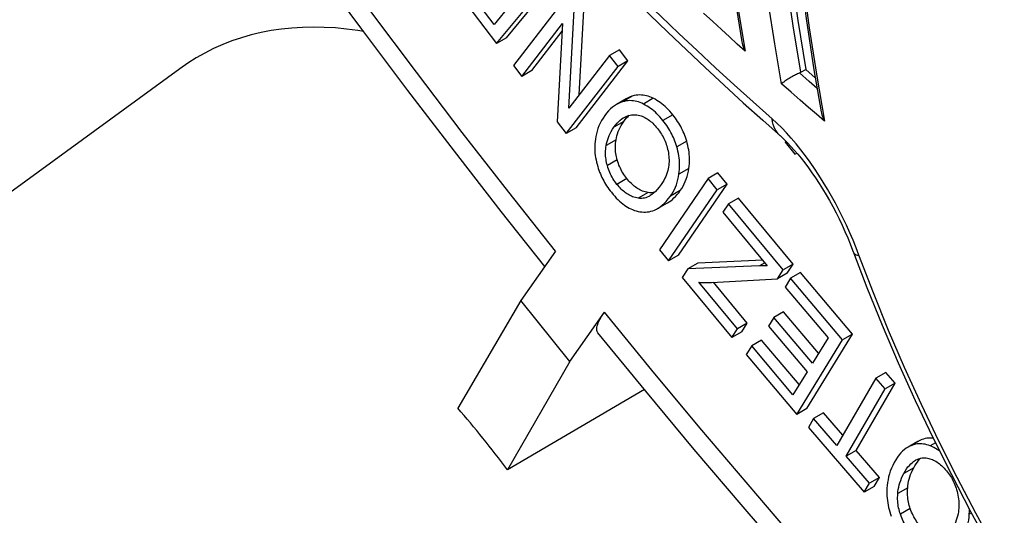
# Model space of a CAD drawing. Units: millimetres. Extents: x -205 to 205, y -255 to 255.
# Drawn here: x -128 to -106, y -89 to -78 of the extents above; entities that cross this region are included whole.
import ezdxf

# ---------------------------------------------------------------- set-up
doc = ezdxf.new("R2010")
doc.units = ezdxf.units.MM
doc.header["$LTSCALE"] = 16.335
for name, color, linetype in [('30M_DRUM', 7, 'CONTINUOUS'), ('DRAFT', 7, 'CONTINUOUS'), ('RACCORDO', 7, 'CONTINUOUS')]:
    doc.layers.add(name, color=color, linetype=linetype)

msp = doc.modelspace()

# ---------------------------------------------------------------- linework, layer by layer
at = {"layer": '30M_DRUM', "color": 7, "linetype": 'CONTINUOUS'}
for p, q in [((-117.332, -78.525), (-118.175, -77.411)), ((-117.067, -78.817), (-115.917, -77.422)), ((-118.31, -77.576), (-117.279, -78.939)), ((-117.279, -78.939), (-116.129, -77.544)), ((-116.98, -78.098), (-117.332, -78.525)), ((-115.804, -77.964), (-116.916, -79.408)), ((-115.502, -80.042), (-115.396, -78.094)), ((-115.723, -80.329), (-115.608, -78.216)), ((-116.733, -79.644), (-115.86, -78.51)), ((-115.86, -78.51), (-115.974, -80.622)), ((-116.521, -79.521), (-115.869, -78.675)), ((-117.067, -78.817), (-117.279, -78.939)), ((-114.637, -79.072), (-114.849, -79.194)), ((-114.454, -79.308), (-114.637, -79.072)), ((-114.849, -79.194), (-115.723, -80.329)), ((-115.566, -80.752), (-114.454, -79.308)), ((-114.666, -79.43), (-114.849, -79.194)), ((-114.454, -79.308), (-114.666, -79.43)), ((-124.092, -79.481), (-149.919, -98.335)), ((-116.916, -79.408), (-116.733, -79.644)), ((-116.521, -79.521), (-116.733, -79.644)), ((-115.778, -80.874), (-114.666, -79.43)), ((-114.488, -80.126), (-114.7, -80.249)), ((-115.974, -80.622), (-115.778, -80.874)), ((-114.451, -80.506), (-114.425, -80.482)), ((-115.566, -80.752), (-115.778, -80.874)), ((-111.068, -81.029), (-111.074, -81.062)), ((-111.074, -81.062), (-110.862, -81.32)), ((-110.862, -81.32), (-110.82, -81.297)), ((-112.518, -81.722), (-112.73, -81.844)), ((-112.322, -81.962), (-112.518, -81.722)), ((-112.73, -81.844), (-113.773, -83.374)), ((-112.534, -82.085), (-112.73, -81.844)), ((-113.578, -83.614), (-112.534, -82.085)), ((-113.366, -83.492), (-112.322, -81.962)), ((-112.322, -81.962), (-112.534, -82.085)), ((-112.078, -82.262), (-112.29, -82.384)), ((-110.901, -83.685), (-112.078, -82.262)), ((-113.815, -82.489), (-113.603, -82.366)), ((-112.29, -82.384), (-112.41, -82.568)), ((-112.41, -82.568), (-111.46, -83.718)), ((-111.113, -83.808), (-112.29, -82.384)), ((-116.012, -83.406), (-116.756, -84.465)), ((-113.773, -83.374), (-113.578, -83.614)), ((-113.366, -83.492), (-113.578, -83.614)), ((-111.556, -83.602), (-112.953, -83.667)), ((-113.165, -83.789), (-113.285, -83.973)), ((-112.953, -83.667), (-113.165, -83.789)), ((-111.622, -83.718), (-113.165, -83.789)), ((-111.512, -83.655), (-111.622, -83.718)), ((-111.46, -83.718), (-111.622, -83.718)), ((-111.239, -83.999), (-111.113, -83.808)), ((-110.901, -83.685), (-111.113, -83.808)), ((-111.026, -83.877), (-110.901, -83.685)), ((-113.285, -83.973), (-112.219, -85.263)), ((-112.654, -84.076), (-111.239, -83.999)), ((-111.026, -83.877), (-111.239, -83.999)), ((-110.958, -83.989), (-111.074, -84.178)), ((-110.745, -83.867), (-110.958, -83.989)), ((-109.836, -85.316), (-110.958, -83.989)), ((-109.624, -85.194), (-110.745, -83.867)), ((-112.099, -85.079), (-112.929, -84.074)), ((-111.887, -84.957), (-112.616, -84.074)), ((-111.074, -84.178), (-110.151, -85.27)), ((-116.756, -84.465), (-118.112, -86.78)), ((-115.703, -85.777), (-116.757, -84.466)), ((-115.703, -85.776), (-114.958, -84.717)), ((-111.318, -84.831), (-111.433, -85.019)), ((-111.106, -84.709), (-111.318, -84.831)), ((-110.486, -85.815), (-111.318, -84.831)), ((-110.353, -85.598), (-111.106, -84.709)), ((-112.219, -85.263), (-112.099, -85.079)), ((-111.887, -84.957), (-112.099, -85.079)), ((-112.007, -85.141), (-111.887, -84.957)), ((-111.433, -85.019), (-110.602, -86.002)), ((-112.007, -85.141), (-112.219, -85.263)), ((-111.579, -85.32), (-111.791, -85.442)), ((-110.771, -86.276), (-111.579, -85.32)), ((-110.821, -86.917), (-109.836, -85.316)), ((-110.609, -86.794), (-109.624, -85.194)), ((-110.151, -85.27), (-110.486, -85.815)), ((-109.624, -85.194), (-109.836, -85.316)), ((-111.791, -85.442), (-111.908, -85.631)), ((-110.904, -86.493), (-111.791, -85.442)), ((-111.908, -85.631), (-110.821, -86.917)), ((-115.703, -85.776), (-117.043, -88.109)), ((-110.602, -86.002), (-110.904, -86.493)), ((-109.123, -86.138), (-109.96, -87.587)), ((-108.911, -86.016), (-109.123, -86.138)), ((-108.922, -86.37), (-109.123, -86.138)), ((-108.71, -86.247), (-108.911, -86.016)), ((-114.097, -86.383), (-117.043, -88.109)), ((-109.759, -87.819), (-108.922, -86.37)), ((-109.547, -87.696), (-108.71, -86.247)), ((-108.71, -86.247), (-108.922, -86.37)), ((-110.609, -86.794), (-110.821, -86.917)), ((-110.462, -87.007), (-110.574, -87.201)), ((-110.25, -86.885), (-110.462, -87.007)), ((-109.96, -87.587), (-110.462, -87.007)), ((-109.833, -87.367), (-110.25, -86.885)), ((-110.574, -87.201), (-109.371, -88.59)), ((-108.388, -87.599), (-108.429, -87.621)), ((-108.217, -87.499), (-108.389, -87.598)), ((-108.349, -87.583), (-108.388, -87.599)), ((-108.175, -87.477), (-108.217, -87.499)), ((-109.547, -87.696), (-109.759, -87.819)), ((-109.259, -88.396), (-109.759, -87.819)), ((-109.047, -88.274), (-109.547, -87.696)), ((-108.175, -87.876), (-108.16, -87.861)), ((-109.047, -88.274), (-109.259, -88.396)), ((-109.159, -88.468), (-109.047, -88.274)), ((-109.371, -88.59), (-109.259, -88.396)), ((-109.159, -88.468), (-109.371, -88.59))]:
    msp.add_line(p, q, dxfattribs=at)
at = {"layer": '30M_DRUM', "color": 253, "linetype": 'CONTINUOUS'}
for p, q in [((-114.359, -80.07), (-114.571, -80.192)), ((-113.909, -80.117), (-114.121, -80.24)), ((-114.542, -80.616), (-114.754, -80.738)), ((-113.488, -80.472), (-113.7, -80.594)), ((-114.709, -81.01), (-114.921, -81.133)), ((-113.19, -81.037), (-113.403, -81.159)), ((-114.684, -81.443), (-114.896, -81.565)), ((-113.144, -81.625), (-113.356, -81.747)), ((-114.477, -81.845), (-114.689, -81.968)), ((-114.019, -82.145), (-114.231, -82.268)), ((-113.328, -82.103), (-113.54, -82.225)), ((-108.175, -87.477), (-108.388, -87.599)), ((-107.841, -87.527), (-107.955, -87.593)), ((-108.309, -88.067), (-108.521, -88.19)), ((-108.438, -88.498), (-108.651, -88.621)), ((-108.382, -88.945), (-108.594, -89.067)), ((-107.067, -89.037), (-107.113, -89.064))]:
    msp.add_line(p, q, dxfattribs=at)
at = {"layer": '30M_DRUM', "color": 7, "linetype": 'CONTINUOUS'}
for points in [[(-116.242, -83.734), (-117.176, -82.552), (-118.184, -81.255), (-119.183, -79.947), (-120.173, -78.628), (-121.154, -77.299), (-122.125, -75.96), (-122.511, -75.419)], [(-120.135, -78.678), (-120.26, -78.658), (-120.504, -78.626), (-120.745, -78.603), (-120.983, -78.59), (-121.218, -78.586), (-121.449, -78.591), (-121.678, -78.605), (-121.903, -78.628), (-122.124, -78.661), (-122.341, -78.703), (-122.554, -78.754), (-122.763, -78.814), (-122.968, -78.883), (-123.168, -78.961), (-123.363, -79.048), (-123.554, -79.144), (-123.74, -79.249), (-123.92, -79.362), (-124.092, -79.481)], [(-114.571, -80.192), (-114.615, -80.207), (-114.659, -80.227), (-114.7, -80.249)], [(-114.121, -80.24), (-114.157, -80.223), (-114.192, -80.209), (-114.228, -80.196), (-114.264, -80.186), (-114.3, -80.178), (-114.336, -80.172), (-114.373, -80.169), (-114.411, -80.167), (-114.45, -80.169), (-114.489, -80.174), (-114.53, -80.182), (-114.571, -80.192)], [(-114.359, -80.07), (-114.404, -80.085), (-114.448, -80.105), (-114.488, -80.126)], [(-113.909, -80.117), (-113.945, -80.101), (-113.981, -80.086), (-114.017, -80.073), (-114.053, -80.063), (-114.09, -80.055), (-114.126, -80.049), (-114.163, -80.046), (-114.201, -80.045), (-114.239, -80.047), (-114.279, -80.052), (-114.319, -80.059), (-114.359, -80.07)], [(-113.7, -80.594), (-113.732, -80.555), (-113.764, -80.518), (-113.797, -80.483), (-113.83, -80.45), (-113.863, -80.418), (-113.898, -80.388), (-113.932, -80.36), (-113.968, -80.333), (-114.005, -80.308), (-114.042, -80.284), (-114.081, -80.261), (-114.121, -80.24)], [(-113.488, -80.472), (-113.52, -80.433), (-113.552, -80.395), (-113.585, -80.36), (-113.619, -80.327), (-113.652, -80.295), (-113.687, -80.265), (-113.722, -80.237), (-113.757, -80.21), (-113.793, -80.185), (-113.831, -80.161), (-113.87, -80.138), (-113.909, -80.117)], [(-114.7, -80.249), (-114.745, -80.277), (-114.787, -80.308), (-114.829, -80.345), (-114.871, -80.387), (-114.912, -80.434), (-114.953, -80.487)], [(-114.953, -80.487), (-114.989, -80.542), (-115.022, -80.597), (-115.051, -80.653), (-115.077, -80.709), (-115.098, -80.765), (-115.116, -80.822), (-115.132, -80.879), (-115.145, -80.937), (-115.154, -80.995)], [(-114.754, -80.738), (-114.718, -80.692), (-114.684, -80.652), (-114.65, -80.616), (-114.617, -80.585), (-114.584, -80.56), (-114.553, -80.538), (-114.534, -80.527)], [(-114.709, -81.01), (-114.7, -80.966), (-114.689, -80.922), (-114.676, -80.878), (-114.66, -80.834), (-114.642, -80.79), (-114.621, -80.746), (-114.597, -80.703), (-114.571, -80.659), (-114.542, -80.616)], [(-114.542, -80.616), (-114.512, -80.576), (-114.481, -80.54), (-114.451, -80.506)], [(-114.534, -80.527), (-114.522, -80.52), (-114.492, -80.505), (-114.462, -80.493), (-114.433, -80.484), (-114.404, -80.477), (-114.376, -80.472), (-114.348, -80.469), (-114.32, -80.469), (-114.293, -80.47)], [(-114.293, -80.47), (-114.261, -80.474), (-114.23, -80.479), (-114.201, -80.486), (-114.172, -80.494), (-114.145, -80.504), (-114.118, -80.516), (-114.092, -80.528), (-114.067, -80.542), (-114.041, -80.558), (-114.017, -80.574), (-113.992, -80.592), (-113.968, -80.612), (-113.943, -80.633), (-113.919, -80.655), (-113.895, -80.679), (-113.87, -80.706), (-113.845, -80.734), (-113.82, -80.765)], [(-113.403, -81.159), (-113.415, -81.118), (-113.429, -81.078), (-113.444, -81.038), (-113.459, -80.999), (-113.475, -80.961), (-113.493, -80.923), (-113.511, -80.886), (-113.531, -80.849), (-113.551, -80.812), (-113.573, -80.776), (-113.595, -80.739), (-113.619, -80.703), (-113.645, -80.667), (-113.672, -80.63), (-113.7, -80.594)], [(-113.19, -81.037), (-113.203, -80.996), (-113.217, -80.955), (-113.231, -80.915), (-113.247, -80.876), (-113.264, -80.837), (-113.281, -80.799), (-113.3, -80.762), (-113.319, -80.725), (-113.34, -80.688), (-113.362, -80.651), (-113.384, -80.615), (-113.408, -80.579), (-113.433, -80.543), (-113.46, -80.507), (-113.488, -80.472)], [(-114.921, -81.133), (-114.913, -81.09), (-114.902, -81.048), (-114.889, -81.004), (-114.874, -80.961), (-114.856, -80.917), (-114.835, -80.873), (-114.811, -80.829), (-114.784, -80.784), (-114.754, -80.738)], [(-113.82, -80.765), (-113.796, -80.796), (-113.774, -80.826), (-113.753, -80.857), (-113.733, -80.888), (-113.715, -80.918), (-113.698, -80.949), (-113.683, -80.98), (-113.668, -81.011), (-113.654, -81.042), (-113.641, -81.074), (-113.629, -81.107), (-113.618, -81.14), (-113.608, -81.175), (-113.599, -81.21), (-113.591, -81.247), (-113.584, -81.286), (-113.579, -81.326), (-113.574, -81.368)], [(-115.154, -80.995), (-115.161, -81.047), (-115.165, -81.099), (-115.167, -81.149), (-115.167, -81.199), (-115.165, -81.248), (-115.162, -81.296), (-115.156, -81.344), (-115.149, -81.392), (-115.14, -81.439), (-115.13, -81.487), (-115.118, -81.534), (-115.104, -81.582)], [(-114.684, -81.443), (-114.693, -81.408), (-114.701, -81.374), (-114.708, -81.339), (-114.713, -81.304), (-114.718, -81.269), (-114.721, -81.234), (-114.723, -81.198), (-114.723, -81.162), (-114.722, -81.125), (-114.719, -81.087), (-114.715, -81.049), (-114.709, -81.01)], [(-113.144, -81.625), (-113.137, -81.573), (-113.133, -81.522), (-113.13, -81.471), (-113.13, -81.421), (-113.132, -81.372), (-113.135, -81.323), (-113.14, -81.275), (-113.147, -81.227), (-113.156, -81.18), (-113.166, -81.132), (-113.177, -81.084), (-113.19, -81.037)], [(-114.896, -81.565), (-114.905, -81.531), (-114.913, -81.497), (-114.92, -81.463), (-114.925, -81.428), (-114.93, -81.394), (-114.933, -81.358), (-114.935, -81.323), (-114.935, -81.286), (-114.934, -81.249), (-114.931, -81.211), (-114.927, -81.172), (-114.921, -81.133)], [(-113.356, -81.747), (-113.35, -81.695), (-113.345, -81.644), (-113.343, -81.593), (-113.342, -81.544), (-113.344, -81.495), (-113.347, -81.447), (-113.352, -81.399), (-113.359, -81.351), (-113.367, -81.303), (-113.378, -81.255), (-113.389, -81.207), (-113.403, -81.159)], [(-114.477, -81.845), (-114.5, -81.815), (-114.523, -81.784), (-114.544, -81.753), (-114.563, -81.721), (-114.582, -81.689), (-114.599, -81.656), (-114.616, -81.623), (-114.631, -81.589), (-114.646, -81.555), (-114.659, -81.518), (-114.672, -81.481), (-114.684, -81.443)], [(-113.574, -81.368), (-113.571, -81.405), (-113.57, -81.443), (-113.57, -81.481), (-113.572, -81.519), (-113.575, -81.557), (-113.58, -81.595), (-113.587, -81.634), (-113.596, -81.673), (-113.608, -81.713), (-113.621, -81.754), (-113.638, -81.796), (-113.657, -81.838), (-113.681, -81.882), (-113.707, -81.926), (-113.738, -81.972)], [(-115.104, -81.582), (-115.091, -81.624), (-115.077, -81.665), (-115.062, -81.705), (-115.046, -81.744), (-115.029, -81.782), (-115.012, -81.82), (-114.993, -81.857), (-114.974, -81.893), (-114.954, -81.929), (-114.933, -81.965), (-114.911, -82), (-114.887, -82.035), (-114.863, -82.07), (-114.837, -82.105), (-114.81, -82.139)], [(-114.689, -81.968), (-114.712, -81.937), (-114.735, -81.907), (-114.755, -81.876), (-114.775, -81.844), (-114.793, -81.813), (-114.811, -81.78), (-114.827, -81.747), (-114.843, -81.713), (-114.857, -81.678), (-114.871, -81.642), (-114.884, -81.604), (-114.896, -81.565)], [(-113.328, -82.103), (-113.297, -82.056), (-113.269, -82.008), (-113.243, -81.959), (-113.22, -81.908), (-113.2, -81.855), (-113.183, -81.8), (-113.167, -81.743), (-113.154, -81.685), (-113.144, -81.625)], [(-114.019, -82.145), (-114.05, -82.139), (-114.08, -82.131), (-114.11, -82.122), (-114.139, -82.112), (-114.167, -82.1), (-114.194, -82.087), (-114.22, -82.073), (-114.246, -82.058), (-114.271, -82.042), (-114.295, -82.024), (-114.319, -82.006), (-114.342, -81.987), (-114.365, -81.967), (-114.387, -81.945), (-114.41, -81.922), (-114.432, -81.898), (-114.455, -81.872), (-114.477, -81.845)], [(-113.54, -82.225), (-113.509, -82.179), (-113.481, -82.131), (-113.455, -82.081), (-113.433, -82.03), (-113.412, -81.978), (-113.395, -81.923), (-113.379, -81.866), (-113.367, -81.808), (-113.356, -81.747)], [(-114.81, -82.139), (-114.774, -82.183), (-114.738, -82.224), (-114.703, -82.262), (-114.668, -82.297), (-114.633, -82.329), (-114.599, -82.359), (-114.565, -82.387), (-114.53, -82.413), (-114.495, -82.437), (-114.46, -82.458), (-114.425, -82.478), (-114.389, -82.496), (-114.352, -82.512), (-114.315, -82.527), (-114.276, -82.539), (-114.236, -82.549), (-114.195, -82.557), (-114.153, -82.562)], [(-114.231, -82.268), (-114.263, -82.261), (-114.293, -82.253), (-114.323, -82.244), (-114.352, -82.234), (-114.379, -82.222), (-114.405, -82.21), (-114.431, -82.196), (-114.456, -82.181), (-114.481, -82.165), (-114.505, -82.148), (-114.529, -82.13), (-114.552, -82.111), (-114.575, -82.091), (-114.598, -82.069), (-114.621, -82.046), (-114.644, -82.021), (-114.666, -81.995), (-114.689, -81.968)], [(-113.884, -82.14), (-113.887, -82.141), (-113.914, -82.146), (-113.941, -82.149), (-113.967, -82.15), (-113.993, -82.149), (-114.019, -82.145)], [(-113.738, -81.972), (-113.781, -82.028), (-113.822, -82.077), (-113.862, -82.119), (-113.9, -82.155), (-113.937, -82.184), (-113.972, -82.208), (-113.989, -82.219)], [(-113.603, -82.366), (-113.566, -82.344), (-113.532, -82.319), (-113.498, -82.291), (-113.463, -82.26), (-113.429, -82.226), (-113.395, -82.188), (-113.361, -82.147), (-113.328, -82.103)], [(-113.989, -82.219), (-114.005, -82.228), (-114.038, -82.243), (-114.068, -82.255), (-114.098, -82.263), (-114.126, -82.268), (-114.154, -82.271), (-114.18, -82.272), (-114.206, -82.271), (-114.231, -82.268)], [(-113.815, -82.489), (-113.799, -82.479), (-113.758, -82.452), (-113.716, -82.419), (-113.673, -82.381), (-113.63, -82.335), (-113.585, -82.283), (-113.54, -82.225)], [(-114.153, -82.562), (-114.115, -82.565), (-114.076, -82.565), (-114.037, -82.562), (-113.998, -82.557), (-113.959, -82.548), (-113.919, -82.536), (-113.88, -82.521), (-113.839, -82.502), (-113.815, -82.489)], [(-112.929, -84.074), (-112.901, -84.076), (-112.872, -84.077), (-112.843, -84.078), (-112.813, -84.079), (-112.782, -84.079), (-112.751, -84.079), (-112.719, -84.078), (-112.687, -84.077), (-112.654, -84.076)], [(-115.098, -85.159), (-115.106, -85.148), (-115.115, -85.131), (-115.12, -85.111), (-115.123, -85.089), (-115.122, -85.065), (-115.119, -85.039), (-115.113, -85.011), (-115.104, -84.98), (-115.091, -84.948), (-115.076, -84.914), (-115.058, -84.877), (-115.037, -84.84), (-115.014, -84.8), (-114.987, -84.76), (-114.958, -84.717)], [(-95.671, -105.699), (-96.6, -104.859), (-97.736, -103.812), (-98.867, -102.75), (-99.993, -101.673), (-101.114, -100.582), (-102.229, -99.476), (-103.338, -98.356), (-104.441, -97.222), (-105.538, -96.074), (-106.629, -94.913), (-107.713, -93.738), (-108.79, -92.55), (-109.86, -91.349), (-110.923, -90.135), (-111.979, -88.909), (-113.027, -87.671), (-114.067, -86.42), (-115.098, -85.159)], [(-107.889, -87.431), (-107.92, -87.428), (-107.955, -87.427), (-107.991, -87.428), (-108.027, -87.431), (-108.063, -87.438), (-108.1, -87.448), (-108.137, -87.461), (-108.175, -87.477)], [(-108.429, -87.621), (-108.469, -87.646), (-108.508, -87.676), (-108.547, -87.709), (-108.585, -87.747), (-108.622, -87.79), (-108.658, -87.839), (-108.694, -87.893), (-108.729, -87.953)], [(-107.955, -87.593), (-107.99, -87.58), (-108.025, -87.569), (-108.06, -87.561), (-108.095, -87.555), (-108.13, -87.551), (-108.165, -87.549), (-108.201, -87.55), (-108.237, -87.554), (-108.273, -87.56), (-108.311, -87.57), (-108.349, -87.583)], [(-107.754, -87.703), (-107.766, -87.694), (-107.802, -87.67), (-107.839, -87.649), (-107.877, -87.628), (-107.915, -87.61), (-107.955, -87.593)], [(-108.271, -87.904), (-108.261, -87.898), (-108.234, -87.885), (-108.207, -87.874), (-108.18, -87.866), (-108.154, -87.859), (-108.127, -87.855), (-108.101, -87.853)], [(-108.101, -87.853), (-108.071, -87.853), (-108.041, -87.855), (-108.012, -87.858), (-107.985, -87.864), (-107.958, -87.871), (-107.931, -87.879), (-107.906, -87.889), (-107.88, -87.9), (-107.855, -87.913), (-107.83, -87.927), (-107.806, -87.943), (-107.781, -87.96), (-107.756, -87.979), (-107.731, -87.999), (-107.706, -88.021), (-107.681, -88.046), (-107.655, -88.072), (-107.629, -88.1)], [(-108.729, -87.953), (-108.76, -88.015), (-108.787, -88.076), (-108.811, -88.138), (-108.83, -88.199), (-108.847, -88.26), (-108.86, -88.322), (-108.871, -88.383), (-108.878, -88.445), (-108.883, -88.507)], [(-108.521, -88.19), (-108.49, -88.138), (-108.46, -88.091), (-108.431, -88.049), (-108.401, -88.014), (-108.373, -87.983), (-108.344, -87.957), (-108.316, -87.934), (-108.288, -87.915), (-108.271, -87.904)], [(-108.438, -88.498), (-108.433, -88.451), (-108.426, -88.404), (-108.417, -88.357), (-108.405, -88.309), (-108.391, -88.261), (-108.374, -88.213), (-108.355, -88.165), (-108.333, -88.116), (-108.309, -88.067)], [(-108.309, -88.067), (-108.283, -88.022), (-108.257, -87.98), (-108.23, -87.942), (-108.203, -87.907), (-108.175, -87.876)], [(-108.651, -88.621), (-108.646, -88.575), (-108.639, -88.53), (-108.63, -88.483), (-108.618, -88.436), (-108.605, -88.388), (-108.588, -88.34), (-108.569, -88.291), (-108.546, -88.241), (-108.521, -88.19)], [(-107.629, -88.1), (-107.604, -88.13), (-107.58, -88.159), (-107.558, -88.188), (-107.537, -88.218), (-107.517, -88.247), (-107.499, -88.277), (-107.482, -88.307), (-107.465, -88.337), (-107.45, -88.368), (-107.435, -88.4), (-107.421, -88.432), (-107.408, -88.466), (-107.396, -88.501), (-107.385, -88.536), (-107.375, -88.574), (-107.365, -88.613), (-107.357, -88.654), (-107.349, -88.697)], [(-108.382, -88.945), (-108.393, -88.91), (-108.404, -88.875), (-108.413, -88.839), (-108.421, -88.804), (-108.427, -88.768), (-108.433, -88.732), (-108.437, -88.695), (-108.441, -88.657), (-108.442, -88.619), (-108.442, -88.579), (-108.441, -88.539), (-108.438, -88.498)], [(-108.883, -88.507), (-108.885, -88.562), (-108.885, -88.616), (-108.884, -88.669), (-108.88, -88.72), (-108.875, -88.771), (-108.867, -88.82), (-108.859, -88.87), (-108.848, -88.918), (-108.836, -88.966), (-108.823, -89.015), (-108.808, -89.063), (-108.791, -89.11)], [(-108.594, -89.067), (-108.605, -89.033), (-108.615, -88.998), (-108.624, -88.964), (-108.632, -88.928), (-108.639, -88.893), (-108.645, -88.857), (-108.649, -88.82), (-108.652, -88.782), (-108.654, -88.743), (-108.654, -88.704), (-108.653, -88.663), (-108.651, -88.621)], [(-107.349, -88.697), (-107.343, -88.735), (-107.339, -88.774), (-107.337, -88.814), (-107.336, -88.853), (-107.336, -88.893), (-107.338, -88.934), (-107.342, -88.975), (-107.347, -89.017), (-107.355, -89.06), (-107.365, -89.104), (-107.378, -89.15), (-107.393, -89.196), (-107.412, -89.244), (-107.434, -89.294), (-107.46, -89.345)], [(-108.367, -89.46), (-108.391, -89.431), (-108.415, -89.402), (-108.437, -89.372), (-108.458, -89.342), (-108.478, -89.311), (-108.497, -89.28), (-108.515, -89.248), (-108.532, -89.214), (-108.549, -89.18), (-108.565, -89.144), (-108.58, -89.106), (-108.594, -89.067)], [(-108.155, -89.337), (-108.179, -89.308), (-108.203, -89.279), (-108.225, -89.249), (-108.246, -89.219), (-108.266, -89.188), (-108.286, -89.156), (-108.304, -89.124), (-108.321, -89.09), (-108.337, -89.056), (-108.353, -89.02), (-108.368, -88.983), (-108.382, -88.945)], [(-107.253, -89.584), (-107.227, -89.532), (-107.203, -89.479), (-107.183, -89.424), (-107.165, -89.368), (-107.149, -89.31), (-107.137, -89.251), (-107.126, -89.191), (-107.118, -89.128), (-107.113, -89.064)], [(-107.113, -89.064), (-107.111, -89.009), (-107.11, -88.956)]]:
    msp.add_lwpolyline(points, dxfattribs=at)
at = {"layer": '30M_DRUM', "color": 253, "linetype": 'CONTINUOUS'}
for points in [[(-116.012, -83.406), (-117.018, -82.133), (-118.015, -80.849), (-119.003, -79.555), (-119.983, -78.25), (-120.954, -76.934), (-121.887, -75.649)], [(-95.541, -105.215), (-96.668, -104.196), (-97.79, -103.163), (-98.907, -102.114), (-100.019, -101.051), (-101.126, -99.972), (-102.228, -98.879), (-103.324, -97.773), (-104.414, -96.651), (-105.499, -95.517), (-106.577, -94.368), (-107.649, -93.206), (-108.715, -92.031), (-109.773, -90.843), (-110.825, -89.643), (-111.87, -88.429), (-112.906, -87.204), (-113.936, -85.967), (-114.958, -84.717)]]:
    msp.add_lwpolyline(points, dxfattribs=at)
at = {"layer": '30M_DRUM', "color": 7, "linetype": 'CONTINUOUS'}
msp.add_ellipse((-120.959, -93.275), major_axis=(-6.907, 11.03), ratio=0.473112, start_param=-1.393074, end_param=-1.258863, dxfattribs=at)
at = {"layer": 'DRAFT', "color": 7, "linetype": 'CONTINUOUS'}
msp.add_line((-110.628, -79.496), (-110.425, -79.674), dxfattribs=at)
msp.add_lwpolyline([(-110.683, -64.846), (-110.802, -65.476), (-110.951, -66.409), (-111.076, -67.354), (-111.175, -68.312), (-111.25, -69.282), (-111.3, -70.263), (-111.325, -71.254), (-111.325, -72.256), (-111.3, -73.267), (-111.25, -74.286), (-111.175, -75.314), (-111.076, -76.349), (-110.951, -77.391), (-110.802, -78.44), (-110.628, -79.496)], dxfattribs=at)
at = {"layer": 'RACCORDO', "color": 253, "linetype": 'CONTINUOUS'}
for p, q in [((-112.109, -78.037), (-111.934, -79.103)), ((-112.628, -78.467), (-112.826, -78.283)), ((-112.443, -78.638), (-112.628, -78.467)), ((-112.269, -78.797), (-112.443, -78.638)), ((-112.102, -78.95), (-112.269, -78.797)), ((-111.934, -79.103), (-112.102, -78.95)), ((-110.558, -79.753), (-110.764, -79.572)), ((-110.402, -79.598), (-110.225, -80.611)), ((-110.943, -79.987), (-111.148, -79.807)), ((-110.386, -79.904), (-110.558, -79.753)), ((-110.751, -80.155), (-110.943, -79.987)), ((-110.572, -80.311), (-110.751, -80.155)), ((-110.399, -80.461), (-110.572, -80.311)), ((-110.225, -80.611), (-110.399, -80.461))]:
    msp.add_line(p, q, dxfattribs=at)
at = {"layer": 'RACCORDO', "color": 7, "linetype": 'CONTINUOUS'}
msp.add_line((-110.733, -79.557), (-110.628, -79.496), dxfattribs=at)
for points in [[(-112.01, -63.662), (-112.148, -64.4), (-112.306, -65.378), (-112.438, -66.371), (-112.544, -67.376), (-112.623, -68.393), (-112.676, -69.422), (-112.702, -70.462), (-112.703, -71.513), (-112.676, -72.573), (-112.624, -73.643), (-112.545, -74.721), (-112.439, -75.808), (-112.308, -76.901), (-112.15, -78.001), (-112.002, -78.905)], [(-110.307, -65.171), (-110.452, -65.896), (-110.62, -66.871), (-110.76, -67.86), (-110.872, -68.863), (-110.956, -69.879), (-111.012, -70.907), (-111.041, -71.948), (-111.041, -73), (-111.013, -74.062), (-110.957, -75.134), (-110.873, -76.215), (-110.762, -77.304), (-110.622, -78.401), (-110.455, -79.505), (-110.299, -80.406)], [(-114.736, -77.577), (-114.385, -77.926), (-113.993, -78.31), (-113.597, -78.693), (-113.196, -79.075), (-112.792, -79.456), (-112.384, -79.835), (-111.972, -80.212), (-111.555, -80.589)], [(-112.002, -78.905), (-111.996, -78.933), (-111.988, -78.966), (-111.978, -78.999), (-111.966, -79.033), (-111.951, -79.068), (-111.934, -79.103)], [(-110.759, -79.57), (-110.784, -79.581), (-110.804, -79.591), (-110.826, -79.601), (-110.848, -79.612), (-110.87, -79.624), (-110.893, -79.636), (-110.917, -79.649), (-110.941, -79.663), (-110.965, -79.677), (-110.989, -79.691), (-111.013, -79.706), (-111.036, -79.721), (-111.058, -79.736), (-111.08, -79.751), (-111.1, -79.766), (-111.118, -79.78), (-111.134, -79.793), (-111.148, -79.807)], [(-110.733, -79.557), (-110.738, -79.559), (-110.743, -79.562), (-110.748, -79.565), (-110.753, -79.567), (-110.759, -79.57)], [(-110.299, -80.406), (-110.292, -80.439), (-110.283, -80.472), (-110.272, -80.506), (-110.259, -80.54), (-110.243, -80.575), (-110.225, -80.611)], [(-111.555, -80.589), (-111.152, -80.949), (-111.087, -81.01), (-111.02, -81.077), (-110.949, -81.151), (-110.877, -81.231), (-110.803, -81.317), (-110.727, -81.408), (-110.651, -81.506), (-110.574, -81.609), (-110.497, -81.717), (-110.42, -81.829), (-110.343, -81.946), (-110.267, -82.066), (-110.193, -82.191), (-110.12, -82.318), (-110.048, -82.447), (-109.979, -82.579), (-109.912, -82.712), (-109.848, -82.846), (-109.786, -82.981), (-109.728, -83.115), (-109.673, -83.249), (-109.621, -83.382), (-109.6, -83.436)], [(-109.6, -83.436), (-109.315, -84.185), (-108.986, -84.998), (-108.64, -85.809), (-108.276, -86.616), (-107.896, -87.418), (-107.499, -88.214), (-107.085, -89.004), (-106.656, -89.786)]]:
    msp.add_lwpolyline(points, dxfattribs=at)
at = {"layer": 'RACCORDO', "color": 253, "linetype": 'CONTINUOUS'}
for points in [[(-111.148, -79.807), (-111.296, -78.942), (-111.428, -78.084), (-111.543, -77.232), (-111.642, -76.388), (-111.724, -75.551), (-111.79, -74.714), (-111.84, -73.879), (-111.874, -73.044), (-111.891, -72.203), (-111.891, -71.354), (-111.873, -70.499), (-111.835, -69.637), (-111.777, -68.762), (-111.698, -67.88), (-111.596, -66.995), (-111.47, -66.11), (-111.321, -65.223), (-111.148, -64.334)], [(-110.733, -79.557), (-110.898, -78.56), (-111.041, -77.568), (-111.162, -76.584), (-111.26, -75.609), (-111.337, -74.643), (-111.392, -73.672), (-111.424, -72.701), (-111.434, -71.727), (-111.419, -70.74), (-111.379, -69.736), (-111.311, -68.72), (-111.214, -67.699), (-111.086, -66.672), (-110.926, -65.643), (-110.763, -64.775)], [(-110.225, -65.138), (-110.378, -65.887), (-110.515, -66.642), (-110.634, -67.405), (-110.735, -68.173), (-110.82, -68.948), (-110.888, -69.735), (-110.94, -70.533), (-110.975, -71.344), (-110.992, -72.174), (-110.992, -73.027), (-110.973, -73.899), (-110.933, -74.795), (-110.872, -75.716), (-110.79, -76.66), (-110.684, -77.623), (-110.555, -78.601), (-110.402, -79.598)], [(-111.352, -80.558), (-111.761, -80.193), (-112.166, -79.826), (-112.567, -79.458), (-112.964, -79.089), (-113.358, -78.719), (-113.747, -78.347), (-114.133, -77.975), (-114.515, -77.6)], [(-111.179, -80.924), (-111.22, -80.884), (-111.255, -80.839), (-111.285, -80.791), (-111.31, -80.738), (-111.329, -80.681), (-111.343, -80.621), (-111.352, -80.558)], [(-109.485, -83.493), (-109.547, -83.331), (-109.612, -83.169), (-109.681, -83.009), (-109.753, -82.849), (-109.829, -82.69), (-109.908, -82.533), (-109.99, -82.376), (-110.075, -82.221), (-110.163, -82.068), (-110.253, -81.919), (-110.346, -81.773), (-110.44, -81.63), (-110.537, -81.49), (-110.636, -81.354), (-110.737, -81.222), (-110.839, -81.096), (-110.942, -80.975), (-111.045, -80.86), (-111.147, -80.753), (-111.25, -80.652), (-111.352, -80.558)], [(-109.6, -83.436), (-109.595, -83.446), (-109.583, -83.46), (-109.566, -83.471), (-109.544, -83.481), (-109.517, -83.488), (-109.485, -83.493)], [(-106.553, -89.804), (-106.971, -89.045), (-107.375, -88.276), (-107.766, -87.496), (-108.143, -86.705), (-108.504, -85.909), (-108.848, -85.109), (-109.175, -84.303), (-109.485, -83.493)]]:
    msp.add_lwpolyline(points, dxfattribs=at)

doc.saveas('drawing.dxf')
